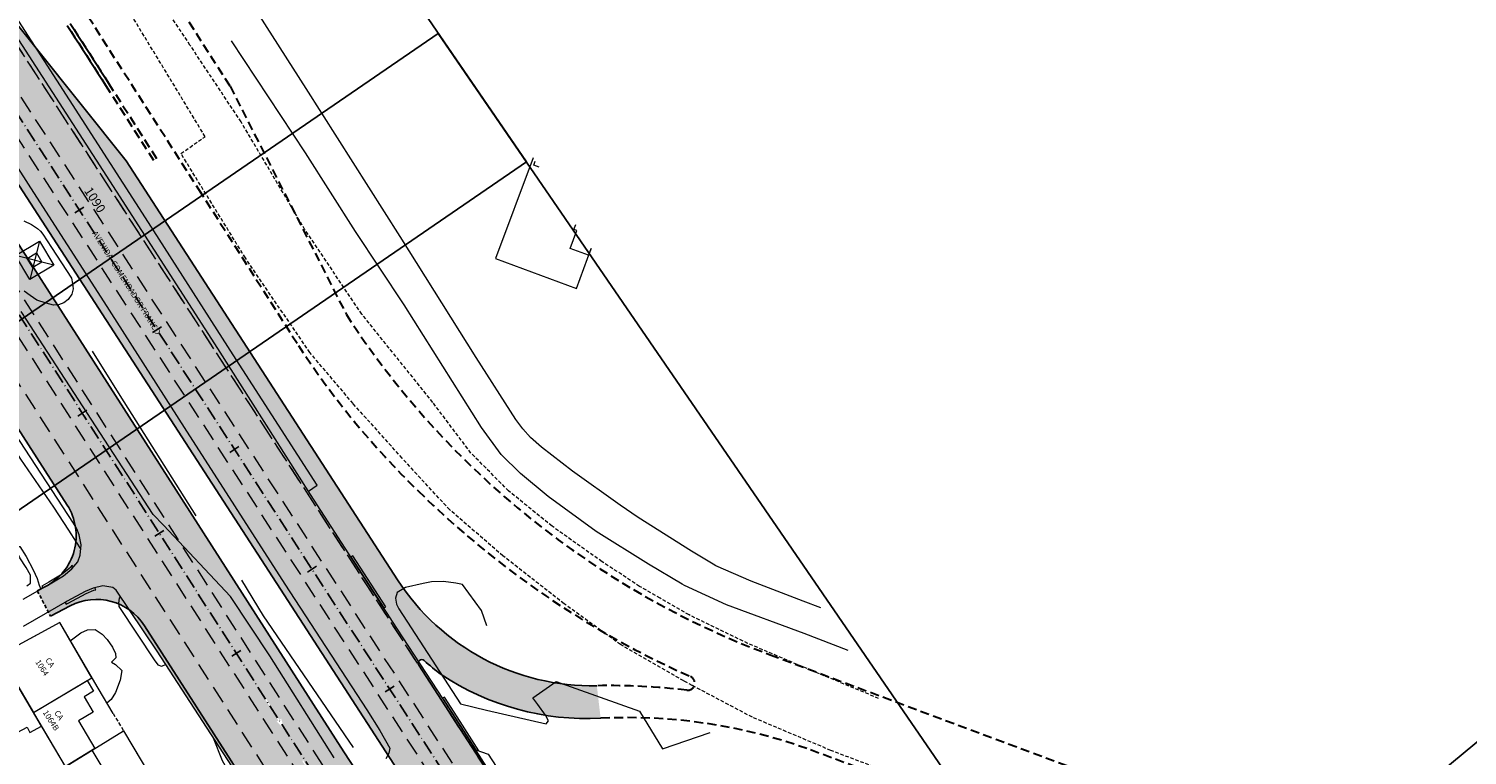
# Model space of a CAD drawing. Units: metres. Extents: x 674675 to 680851, y 7176859 to 7185862.
# Drawn here: x 676130 to 676331, y 7184562 to 7184663 of the extents above; entities that cross this region are included whole.
import ezdxf

# ---------------------------------------------------------------- set-up
doc = ezdxf.new("R2010")
doc.units = ezdxf.units.M
for name, pattern in [('DASHED', [0.75, 0.5, -0.25]), ('DASHED2', [0.375, 0.25, -0.125]), ('HIDDEN', [0.375, 0.25, -0.125]), ('LIN3', [3, 2, -0.5, 0, -0.5])]:
    doc.linetypes.add(name, pattern=pattern)
for name, color, linetype, lineweight in [('BASE_DA_TORRE', 2, 'Continuous', 0), ('CALCADA', 44, 'Continuous', 0), ("CURSO_D'AGUA", 150, 'Continuous', 0), ('EDIF_ALVENARIA', 251, 'Continuous', 0), ('EDIFICACAO', 251, 'Continuous', 0), ('EIXO DE PROJETO', 160, 'Continuous', 30), ('GRADE', 2, 'GRADE', 0), ('GUIA_REBAIXADA_EXISTENTE', 3, 'Continuous', 0), ('MURO_ALVENARIA', 3, 'Continuous', 0), ('Pavimentos', 3, 'Continuous', 0), ('PG-FAIXA DE TRAFEGO', 7, 'DASHED2', 0), ('PORTAO', 8, 'DASHED', 0), ('TOPONIMIA_VIAS', 2, 'Continuous', 0), ('TORRE', 7, 'Continuous', 0), ('trincheira chile', 7, 'Continuous', 30), ('VIA_ NAO_ PAVIMENTADA', 1, 'DASHED', 0), ('VIA_ PAVIMENTADA', 1, 'Continuous', 0)]:
    doc.layers.add(name, color=color, linetype=linetype, lineweight=lineweight)
for name, color, linetype in [('PG-EIXO', 1, 'LIN3'), ('PG-EST', 2, 'Continuous'), ('PG-LIM-PAV', 2, 'DASHED'), ('PG-MFIO', 5, 'Continuous')]:
    doc.layers.add(name, color=color, linetype=linetype)
doc.styles.add('ARIAL', font='ARIAL.TTF', dxfattribs={"height": 2})
doc.styles.get("Standard").update_dxf_attribs({"font": 'ARIAL.TTF'})
doc.linetypes.add('GRADE', pattern='A,2,-0.2,["/\\",Standard,S=0.5,R=0,X=-0.1,Y=-0.25],-0.85', length=3.05)
doc.dimstyles.get("Standard").update_dxf_attribs({"dimtxt": 0.18, "dimasz": 0.18, "dimexe": 0.18, "dimexo": 0.0625, "dimgap": 0.09, "dimtad": 0, "dimtih": 1, "dimtoh": 1, "dimdec": 4, "dimzin": 0, "dimdsep": 46, "dimtxsty": 'Standard', "dimcen": 0.09, "dimaunit": 1, "dimadec": 5, "dimazin": 0, "dimtfac": 1, "dimtdec": 4, "dimtofl": 0, "dimtmove": 0, "dimatfit": 3, "dimfxl": 0, "dimtolj": 1, "dimtzin": 0, "dimarcsym": 0})

# ---------------------------------------------------------------- blocks, each defined once
blk = doc.blocks.new('AeccTickLine')
blk.add_line((0, -0.5), (0, 0.5))

msp = doc.modelspace()

# ---------------------------------------------------------------- hatches: boundary and pattern name
at = {"layer": 'Pavimentos'}
h = msp.add_hatch(color=240, dxfattribs=at)
h.paths.add_polyline_path([(676109.1095294592, 7184677.478698333), (676107.1731115925, 7184676.210651382), (676107.4856582246, 7184675.733365521), (676118.1308691548, 7184659.477203516), (676129.8705187371, 7184641.1614015), (676140.1349824371, 7184625.174962167), (676144.51941944, 7184618.32432445), (676146.105326497, 7184620.325421504)])
h.paths.add_polyline_path([(676110.5735789079, 7184678.437418797), (676109.1095294588, 7184677.478698332), (676146.1053264968, 7184620.325421505), (676147.2527657322, 7184621.773259993)])
h.paths.add_polyline_path([(676118.9694805992, 7184675.128347233), (676114.9657272552, 7184681.313580194), (676112.0376283564, 7184679.396139262), (676148.4002049689, 7184623.221098481), (676150.6950834421, 7184626.116775458)])
h.paths.add_polyline_path([(676112.0376283572, 7184679.396139262), (676110.5735789078, 7184678.437418796), (676147.2527657321, 7184621.773259991), (676148.4002049698, 7184623.221098481)])
h.paths.add_polyline_path([(676141.9246159388, 7184640.69455257), (676123.5016137429, 7184669.189852878), (676121.843711274, 7184671.760649418), (676118.1872848163, 7184676.336729154), (676150.6950834444, 7184626.116775461), (676151.0276170968, 7184626.536366326)])
h = msp.add_hatch(color=143, dxfattribs=at)
h.paths.add_polyline_path([(676107.4856582246, 7184675.733365521), (676107.1731115932, 7184676.210651383), (676106.855574505, 7184676.002714892), (676107.2280346511, 7184673.944402023), (676143.8104480231, 7184617.429744527), (676179.9404020332, 7184561.614072785), (676180.0765028417, 7184561.875829641), (676180.2286210132, 7184562.605729815), (676178.8171424316, 7184565.048191865), (676177.0151704538, 7184567.957228938), (676165.519244875, 7184585.600106831), (676151.4162618178, 7184607.548079365), (676140.1349825087, 7184625.174962498), (676129.8705187371, 7184641.1614015), (676118.1308693158, 7184659.477203269)])
h.paths.add_polyline_path([(676106.9659165094, 7184676.425097875), (676106.7953835338, 7184676.335346052), (676106.8555745048, 7184676.002714891), (676107.1731115939, 7184676.210651382), (676107.0463597828, 7184676.40421241)])
h = msp.add_hatch(color=143, dxfattribs=at)
h.paths.add_polyline_path([(676143.2811415175, 7184644.931341814), (676130.7906524667, 7184660.563400734), (676146.4026163986, 7184636.289013916), (676158.288933844, 7184617.715604148), (676170.0274946587, 7184599.465797904), (676168.8264254036, 7184598.619535329), (676169.1251641788, 7184598.149398768), (676174.7796184004, 7184589.395804365), (676175.0376158133, 7184589.549295711), (676179.6449818382, 7184582.416686326), (676179.3776326579, 7184582.277672291), (676181.221874042, 7184579.42262375), (676184.2666601003, 7184574.741845193, -0.4835833156488399), (676185.0402550817, 7184574.868279863, 0.02565204275019319), (676187.4183656903, 7184572.915282296, 0.000256032565177581), (676187.4499283001, 7184572.894314053), (676181.4886340196, 7184582.109200248), (676181.1836582462, 7184582.75677383), (676181.0234005061, 7184583.630600412), (676181.271776253, 7184584.404833118), (676182.1520763834, 7184584.943356811, -0.01139531569975816), (676181.3190687103, 7184586.168121202)])
h.paths.add_polyline_path([(676175.0376158133, 7184589.549295713), (676174.7796183794, 7184589.39580435), (676179.377632658, 7184582.277672291), (676179.6449818371, 7184582.416686327)], flags=17)
h.paths.add_polyline_path([(676158.2889337968, 7184617.715604317), (676146.4026166856, 7184636.289013576), (676130.7906526725, 7184660.563400478), (676121.8437099496, 7184671.760651065), (676123.5016133665, 7184669.189853053), (676141.9246158926, 7184640.694552661), (676156.1255253694, 7184618.60742787), (676168.8264254037, 7184598.619535328), (676170.0274946587, 7184599.465797903)])
h = msp.add_hatch(color=240, dxfattribs=at)
h.paths.add_polyline_path([(676098.2028521803, 7184670.336552469), (676096.7387632059, 7184669.377806121), (676136.1823680234, 7184607.804635441), (676137.3316594585, 7184609.254811033)])
h.paths.add_polyline_path([(676096.7387632054, 7184669.377806121), (676093.8105578658, 7184667.460295487), (676133.8837754759, 7184604.904272046), (676136.182368023, 7184607.804635442)])
h.paths.add_polyline_path([(676093.8105578665, 7184667.460295485), (676090.8823525257, 7184665.542784853), (676131.5851829278, 7184602.003908649), (676133.8837754761, 7184604.904272044)])
h = msp.add_hatch(color=143, dxfattribs=at)
h.paths.add_polyline_path([(676109.3488282752, 7184662.670081198), (676111.236472791, 7184653.234820943), (676138.4809605707, 7184610.704998838), (676140.7795531172, 7184613.605362232), (676133.6570597828, 7184624.723881945), (676133.1069723326, 7184624.704598379), (676132.052746264, 7184624.957484459), (676130.7443093301, 7184625.394440037), (676129.8036305314, 7184626.047521239), (676128.9975803139, 7184626.670246769), (676127.0517549518, 7184629.06532482), (676124.8643904702, 7184632.734001108), (676124.5777124122, 7184633.637525172), (676124.4778013106, 7184634.214719426), (676124.6173348395, 7184635.191260943), (676125.0081757852, 7184636.124201735), (676125.5569043097, 7184636.490884361), (676126.0183839628, 7184636.648184813)])
h.paths.add_polyline_path([(676111.2364727908, 7184653.234820942), (676111.898122763, 7184649.927609432), (676112.0713937349, 7184649.253506781), (676115.8046924993, 7184643.350053536), (676128.5430930305, 7184623.82644192), (676137.7044645239, 7184609.725216356), (676138.4809605706, 7184610.704998838)])
h.paths.add_polyline_path([(676126.0183839629, 7184636.648184814), (676125.5569043078, 7184636.490884361), (676125.0081757854, 7184636.124201734), (676124.6173348398, 7184635.191260943), (676124.4778013107, 7184634.214719425), (676124.5777124126, 7184633.637525171), (676124.8643904708, 7184632.734001109), (676127.05175495, 7184629.065324818), (676128.9975803117, 7184626.670246767), (676129.8036305369, 7184626.047521257), (676130.7443093446, 7184625.394440033), (676132.0527462648, 7184624.957484465), (676133.1069723328, 7184624.70459838), (676133.6570597836, 7184624.723881945)], flags=17)
h = msp.add_hatch(color=240, dxfattribs=at)
h.paths.add_polyline_path([(676126.718953459, 7184626.622224038), (676115.789838562, 7184643.372819518), (676115.567138747, 7184643.230158586), (676126.3553494953, 7184626.389300269)])
h.paths.add_polyline_path([(676137.6207232304, 7184609.854111341), (676128.5430930004, 7184623.826441959), (676126.718953459, 7184626.622224038), (676126.3553494953, 7184626.389300269), (676137.1435602434, 7184609.548441952)])
h = msp.add_hatch(color=240, dxfattribs=at)
h.paths.add_polyline_path([(676169.1251641699, 7184598.149398638), (676156.1255253056, 7184618.60742795), (676151.0276170756, 7184626.536366301), (676150.6950834418, 7184626.116775461), (676184.109847256, 7184574.495688761), (676184.283798314, 7184574.226958965, -0.2774082945404773), (676184.2666601102, 7184574.741845206), (676181.221873959, 7184579.422623993)])
h.paths.add_polyline_path([(676167.9914463377, 7184581.806001832), (676170.1458974358, 7184583.186137697), (676146.1053264963, 7184620.325421503), (676144.5194194886, 7184618.324324509), (676151.4162617357, 7184607.548079315), (676165.5192448575, 7184585.600106833)])
h.paths.add_polyline_path([(676170.1458974356, 7184583.186137697), (676171.6194891172, 7184584.13011676), (676147.2527657328, 7184621.773259993), (676146.1053264968, 7184620.325421504)])
h.paths.add_polyline_path([(676171.6194891173, 7184584.13011676), (676173.0930808, 7184585.074095824), (676148.4002049689, 7184623.221098481), (676147.2527657329, 7184621.773259993)])
h.paths.add_polyline_path([(676173.0930808005, 7184585.074095824), (676176.0402641642, 7184586.962053951), (676150.6950834424, 7184626.11677546), (676148.4002049693, 7184623.221098482)])
h = msp.add_hatch(color=143, dxfattribs=at)
h.paths.add_polyline_path([(676145.8382494521, 7184579.754256219, 0.09597010234929969), (676143.7394452025, 7184581.957655624), (676147.6356522323, 7184576.160471144), (676158.0635593768, 7184560.057577652), (676161.247135216, 7184555.021753589, 0.0675825190090571), (676160.4110052106, 7184557.005555087)])
h.paths.add_polyline_path([(676136.8209481, 7184589.663412024), (676136.8986992681, 7184590.522562366), (676136.2807519252, 7184591.445496951), (676136.2274048742, 7184591.528742128, -0.1653303456146357), (676134.078827936, 7184586.848558879), (676134.3021079691, 7184586.982891623), (676135.4565611134, 7184587.92989252), (676135.6787098218, 7184588.185254624), (676135.9132408797, 7184587.997768818), (676136.5132158408, 7184588.687445883)], flags=17)
h.paths.add_polyline_path([(676136.6952073708, 7184592.486129374), (676136.3851214554, 7184593.338165665), (676136.1540075204, 7184593.703459541, -0.068315966874723), (676136.2274048795, 7184591.52874218), (676136.2807519459, 7184591.445496976), (676136.8986992682, 7184590.522562367), (676136.9500950745, 7184591.090485981)], flags=17)
h.paths.add_polyline_path([(676135.6663380335, 7184587.713951591), (676135.91324088, 7184587.997768817), (676135.678709822, 7184588.185254624), (676135.4565611156, 7184587.929892519), (676134.302107968, 7184586.982891625), (676134.0788279425, 7184586.848558884, -0.06868378283019298), (676132.3717615943, 7184585.480586303), (676132.6143747707, 7184585.617385335), (676134.475484039, 7184586.73709098)], flags=17)
edge = h.paths.add_edge_path()
edge.add_line((676140.7795531177, 7184613.605362232), (676138.4809605706, 7184610.704998837))
edge.add_line((676138.4809605706, 7184610.704998837), (676150.9609807042, 7184591.223148396))
edge.add_line((676150.9609807042, 7184591.223148396), (676157.8819369989, 7184583.845755938))
edge.add_line((676157.8819369989, 7184583.845755938), (676163.389227613, 7184575.528217535))
edge.add_line((676163.389227613, 7184575.528217535), (676172.4175409378, 7184561.21787784))
edge.add_line((676172.4175409378, 7184561.21787784), (676172.4299156535, 7184561.208737633))
edge.add_line((676172.4299156535, 7184561.208737633), (676172.941128291, 7184560.504242478))
edge.add_line((676172.941128291, 7184560.504242478), (676173.5971659385, 7184559.942761902))
edge.add_line((676173.5971659385, 7184559.942761902), (676174.1662249661, 7184559.599362415))
edge.add_line((676174.1662249661, 7184559.599362415), (676174.7512575688, 7184559.384532975))
edge.add_line((676174.7512575688, 7184559.384532975), (676175.2482167552, 7184559.805193952))
edge.add_arc((677004.0376430964, 7185093.943834005), 986.0000000059641, 212.6435134832548, 212.8009916714183, ccw=False)
edge.add_line((676173.7832621394, 7184562.085147027), (676140.7795531177, 7184613.605362232))
h.paths.add_polyline_path([(676138.4809605723, 7184610.704998839), (676137.7044645579, 7184609.725216397), (676147.0620946945, 7184595.321908527), (676148.5059464703, 7184593.840091843), (676150.960980673, 7184591.223148452)])
h = msp.add_hatch(color=240, dxfattribs=at)
edge = h.paths.add_edge_path()
edge.add_line((676140.0206495331, 7184587.639739462), (676143.5110498376, 7184589.875680969))
edge.add_line((676143.5110498376, 7184589.875680969), (676133.8837754762, 7184604.904272047))
edge.add_line((676133.8837754762, 7184604.904272047), (676131.585182928, 7184602.00390865))
edge.add_line((676131.585182928, 7184602.00390865), (676135.0058864636, 7184596.664042692))
edge.add_arc((676128.2695426013, 7184592.348759228), 7.999999999901458, 9.74930441187388, 32.643513475225575, ccw=False)
edge.add_line((676136.1540075208, 7184593.703459539), (676136.385121454, 7184593.338165666))
edge.add_line((676136.385121454, 7184593.338165666), (676136.3826985463, 7184593.344823195))
edge.add_line((676136.3826985463, 7184593.344823195), (676140.0206495331, 7184587.639739462))
h.paths.add_polyline_path([(676143.511049837, 7184589.875680969), (676146.4582000407, 7184591.763617852), (676136.1823680231, 7184607.804635441), (676133.883775476, 7184604.904272045)])
h.paths.add_polyline_path([(676146.4582000409, 7184591.763617852), (676147.9317709915, 7184592.707583634), (676137.3316594575, 7184609.254811033), (676136.1823680232, 7184607.804635441)])
h.paths.add_polyline_path([(676147.9317709917, 7184592.707583634), (676148.9540400305, 7184593.362446565), (676148.5059465098, 7184593.840091799), (676147.0620946926, 7184595.321908523), (676137.7044645224, 7184609.725216353), (676137.3316594578, 7184609.254811033)])
for points in [[(676137.5347120172, 7184584.525997128), (676138.6461033169, 7184585.01947693), (676140.0266723532, 7184585.333231254), (676141.4052024414, 7184585.087157033), (676141.8743752564, 7184584.732701819), (676136.3826985471, 7184593.344823193), (676136.6952073716, 7184592.486129374), (676136.9500950752, 7184591.09048598), (676136.8209481006, 7184589.663412025), (676136.5132158411, 7184588.687445881), (676135.6663380375, 7184587.713951594), (676134.4754840344, 7184586.73709098), (676132.6143747532, 7184585.617385321), (676130.8418178948, 7184584.617917537), (676132.3748540732, 7184581.669026992), (676135.0091587107, 7184583.178411283)], [(676138.7411123128, 7184584.733419262), (676139.0445966779, 7184584.802390482), (676138.892671191, 7184585.075513055), (676138.6461033165, 7184585.019476932), (676137.5347120396, 7184584.52599714), (676135.0091587044, 7184583.178411281), (676134.7331195674, 7184583.020248428), (676134.8766850661, 7184582.756752142), (676135.1543777296, 7184582.915862449), (676137.6663697449, 7184584.256212234)]]:
    msp.add_hatch(color=143, dxfattribs=at).paths.add_polyline_path(points)
h = msp.add_hatch(color=143, dxfattribs=at)
h.paths.add_polyline_path([(676154.2992584963, 7184573.034821311), (676143.5110498364, 7184589.875680969), (676140.014611979, 7184587.63587182), (676141.8743752572, 7184584.732701818), (676143.7394452023, 7184581.957655624, -0.09597010236948095), (676145.8382494521, 7184579.754256219), (676151.3521082925, 7184571.146884426)])
h.paths.add_polyline_path([(676157.2464086992, 7184574.922758195), (676146.4582000402, 7184591.763617852), (676143.5110498364, 7184589.875680969), (676154.2992584963, 7184573.034821311)])
h.paths.add_polyline_path([(676158.0884495531, 7184575.462167413), (676158.7199817394, 7184575.866725316), (676147.9317709912, 7184592.707583634), (676147.9317709912, 7184592.707583633), (676147.3002388038, 7184592.30302573), (676146.4582000402, 7184591.763617852), (676157.2464086992, 7184574.922758195), (676158.0884495531, 7184575.462167413)])
h.paths.add_polyline_path([(676159.3515139259, 7184576.27128322), (676160.1935589021, 7184576.810695079), (676150.9609807018, 7184591.223148403), (676148.9540400218, 7184593.362446561), (676148.5633031778, 7184593.112141537), (676148.563303178, 7184593.112141537), (676147.9317709912, 7184592.707583633), (676158.7199817394, 7184575.866725316), (676158.7199817394, 7184575.866725316)])
h.paths.add_polyline_path([(676161.8411997322, 7184577.866169581), (676157.8819369953, 7184583.845755938), (676150.9609807018, 7184591.223148403), (676160.1935589021, 7184576.810695079)])
h = msp.add_hatch(color=240, dxfattribs=at)
h.dxf.hatch_style = 2
h.paths.add_polyline_path([(676195.4661237154, 7184556.951846915), (676184.2837983143, 7184574.226958966), (676184.0666523194, 7184574.562418832), (676181.0728829788, 7184572.746429455), (676192.5279626881, 7184555.049950554)])
h.paths.add_polyline_path([(676191.6884881082, 7184554.506551593), (676192.5279626884, 7184555.049950553), (676181.0728829788, 7184572.746429455), (676179.5759983077, 7184571.838434765), (676191.0588821736, 7184554.099002372), (676191.0588821735, 7184554.099002372)])
h.paths.add_polyline_path([(676190.4292762384, 7184553.691453152), (676191.0588821735, 7184554.099002372), (676179.5759983077, 7184571.838434765), (676178.0791136372, 7184570.930440076), (676189.5898016599, 7184553.148054192), (676190.4292762388, 7184553.691453151)])
h.paths.add_polyline_path([(676189.5898016599, 7184553.148054192), (676178.0791136372, 7184570.930440076), (676175.92805613, 7184569.625630941), (676177.0151704423, 7184567.957228953), (676178.8171424362, 7184565.048191876), (676180.2286210132, 7184562.605729816), (676180.076502842, 7184561.875829643), (676179.9404020335, 7184561.614072786), (676182.9623173567, 7184556.945640779), (676183.0709528709, 7184557.087301227), (676183.4005095374, 7184557.478461946), (676187.110294969, 7184551.543048642)])
h.paths.add_polyline_path([(676178.0791136372, 7184570.930440076), (676170.1430468566, 7184583.190541438), (676167.9930207762, 7184581.803585554), (676175.92805613, 7184569.625630941)])
h.paths.add_polyline_path([(676179.5759983077, 7184571.838434765), (676171.6136169349, 7184584.139188452), (676170.1430468566, 7184583.190541438), (676178.0791136372, 7184570.930440076)])
h.paths.add_polyline_path([(676181.0728829788, 7184572.746429455), (676173.0841870139, 7184585.087835466), (676171.6136169349, 7184584.139188452), (676179.5759983077, 7184571.838434765)])
h.paths.add_polyline_path([(676184.0666523202, 7184574.562418833), (676176.025327171, 7184586.985129495), (676173.0841870139, 7184585.087835466), (676181.0728829788, 7184572.746429455)])
h.paths.add_polyline_path([(676187.110294969, 7184551.543048642), (676183.4005095374, 7184557.478461946), (676183.0709528709, 7184557.087301227), (676182.9623173567, 7184556.945640779), (676186.6516406315, 7184551.246157829)])
h.paths.add_polyline_path([(676192.3847008385, 7184557.856847129), (676195.0301481079, 7184553.770005048), (676193.4309490332, 7184552.734830029), (676190.7855017638, 7184556.82167211)], flags=9)
h = msp.add_hatch(color=143, dxfattribs=at)
h.paths.add_polyline_path([(676135.4118167913, 7184582.537088326, -0.2250905113696679), (676142.2627764972, 7184582.788047194), (676142.2509085783, 7184582.919065936), (676142.3297255604, 7184583.597697675), (676142.4879490625, 7184583.819762516), (676141.8743752559, 7184584.732701818), (676141.4052024414, 7184585.087157033), (676140.0266723557, 7184585.333231254), (676138.892671191, 7184585.075513054), (676139.0445966785, 7184584.802390481), (676138.7411123137, 7184584.733419262), (676137.666369748, 7184584.256212234), (676135.1543777288, 7184582.915862447), (676134.8766850663, 7184582.756752141), (676134.7331195675, 7184583.020248428), (676132.3748540733, 7184581.669026993), (676132.6657404538, 7184581.109488926)])
h.paths.add_polyline_path([(676142.4879490623, 7184583.819762516), (676142.32972556, 7184583.597697673), (676142.2509085787, 7184582.919065938), (676142.2627764974, 7184582.788047194, -0.05309101001765751), (676143.7394452022, 7184581.957655624)])
h = msp.add_hatch(color=143, dxfattribs=at)
h.paths.add_polyline_path([(676193.351365696, 7184575.12896405), (676189.3308103565, 7184571.725685101, 0.09183165293123123), (676202.0237654459, 7184567.194683556), (676202.02029873, 7184567.200831705), (676200.9642397426, 7184568.699995503), (676200.2514293444, 7184569.649719125), (676203.2726671722, 7184571.768514238, -0.08110669397031849)])
h.paths.add_polyline_path([(676193.3513656957, 7184575.12896405, -0.1160910878329735), (676182.1520763834, 7184584.943356811), (676181.271776253, 7184584.40483312), (676181.0234005062, 7184583.630600412), (676181.1836582458, 7184582.756773832), (676181.4886340194, 7184582.109200246), (676187.4499283, 7184572.894314053, 0.01496527447626843), (676189.3308103567, 7184571.725685101)])
h.paths.add_polyline_path([(676209.4081906345, 7184569.842788237), (676204.4891794152, 7184571.589872036, -0.009458991587824235), (676203.2726671713, 7184571.768514237), (676200.2514293446, 7184569.649719124), (676200.9642397453, 7184568.699995509), (676202.0247403013, 7184567.194526528, 0.05254156151961543), (676209.7678817363, 7184566.770495107)])
h.paths.add_polyline_path([(676209.2335211211, 7184571.334723796, -0.03659662276150762), (676204.4891794183, 7184571.589872035), (676209.4081906345, 7184569.842788236)], flags=17)
h = msp.add_hatch(color=143, dxfattribs=at)
h.dxf.hatch_style = 2
h.paths.add_polyline_path([(676167.1325335366, 7184553.016770899, -0.0006421312783574629), (676165.7459111732, 7184555.168164365), (676165.4675904424, 7184555.436615978), (676165.5431262839, 7184555.483812014, -0.0002794261999734261), (676164.9418108243, 7184556.42133748), (676161.9246248873, 7184561.131295039), (676158.9312370599, 7184559.315537083), (676160.4110052062, 7184557.005555096, -0.0675825190633175), (676161.247135214, 7184555.021753597), (676164.1186609508, 7184550.479534676)])
h.paths.add_polyline_path([(676161.9246248873, 7184561.131295039), (676154.2992584971, 7184573.034821312), (676151.3521082936, 7184571.146884427), (676158.9312370599, 7184559.315537083)])
h.paths.add_polyline_path([(676164.9180127142, 7184562.947052995), (676157.2464086998, 7184574.922758196), (676154.2992584971, 7184573.034821312), (676161.9246248873, 7184561.131295039)])
h.paths.add_polyline_path([(676161.3811990648, 7184563.001348068), (676160.2683429702, 7184564.074742828), (676160.522763447, 7184564.233708926), (676158.6681589502, 7184567.201947826), (676158.7953691889, 7184567.281430876), (676160.6499736861, 7184564.313191977), (676160.9043941629, 7184564.472158077)], flags=16)
h.paths.add_polyline_path([(676169.8315094309, 7184555.288910549, -0.0009041076026420161), (676167.8889612643, 7184558.309273994), (676164.9180127142, 7184562.947052995), (676161.9246248873, 7184561.131295039), (676164.9418108243, 7184556.42133748, 0.0002794261999735371), (676165.5431262839, 7184555.483812014), (676165.7220109197, 7184555.595582076), (676163.8674064229, 7184558.563820977), (676163.9946166617, 7184558.643304027), (676165.8492211584, 7184555.675065127), (676166.1036416357, 7184555.834031226), (676166.5804465379, 7184554.363221217), (676165.7459111732, 7184555.168164365, 0.0006421312783570041), (676167.1325335366, 7184553.016770899)])
h.paths.add_polyline_path([(676171.1810548779, 7184556.425028781, -0.0004241614579181105), (676170.2702750631, 7184557.838864329), (676170.6750519447, 7184556.590240655), (676169.56219585, 7184557.663635416), (676169.8166163273, 7184557.822601515), (676167.96201183, 7184560.790840414), (676168.0892220688, 7184560.870323464), (676169.3178858338, 7184558.903883942), (676169.5082234278, 7184559.025886825, -6.810292618222775e-05), (676169.3625364845, 7184559.253242251), (676166.4147060483, 7184563.854931621), (676164.9180127142, 7184562.947052995), (676167.8889612643, 7184558.309273994, 0.0009041076026522652), (676169.8315094305, 7184555.288910549)])
h.paths.add_polyline_path([(676166.4147060483, 7184563.854931621), (676165.4152735571, 7184565.415088479), (676165.4758044719, 7184565.228367506), (676164.3629483773, 7184566.301762266), (676164.6173688546, 7184566.460728364), (676162.7627643573, 7184569.428967264), (676162.8207742716, 7184569.465212813), (676158.7199817402, 7184575.866725318), (676157.2464086998, 7184574.922758196), (676164.9180127142, 7184562.947052995)])
h.paths.add_polyline_path([(676167.9114005415, 7184564.762810951), (676160.1935589028, 7184576.81069508), (676158.7199817402, 7184575.866725318), (676162.8207742716, 7184569.465212813), (676162.8899745961, 7184569.508450314), (676164.7445790933, 7184566.540211416), (676164.9989995697, 7184566.699177515), (676165.4152735571, 7184565.415088479), (676166.4147060483, 7184563.854931621)])
h.paths.add_polyline_path([(676172.5306389335, 7184557.561179515, -0.0007917390009879819), (676170.8361117007, 7184560.197210514), (676167.9114005415, 7184564.762810951), (676166.4147060483, 7184563.854931621), (676169.3625364845, 7184559.253242251, 0.000366707927568962), (676170.1477352243, 7184558.02949005), (676170.1982470424, 7184558.061050665), (676170.2702750631, 7184557.838864329, 0.0004241614579186769), (676171.1810548779, 7184556.425028781)])
h.paths.add_polyline_path([(676174.7131454351, 7184559.398528107), (676174.1662249679, 7184559.599362414), (676173.5971659386, 7184559.942761901), (676172.9411282929, 7184560.504242478), (676172.4299156542, 7184561.208737636), (676172.4175409399, 7184561.21787784), (676169.5528786437, 7184565.758514513), (676167.9114005415, 7184564.762810951), (676170.8361117007, 7184560.197210514, 0.0007917390009868016), (676172.5306389335, 7184557.561179515)])
h.paths.add_polyline_path([(676169.5528786437, 7184565.758514513), (676163.3892276272, 7184575.528217521), (676161.8411997324, 7184577.866169583), (676160.1935589028, 7184576.81069508), (676167.9114005415, 7184564.762810951)])
h.paths.add_polyline_path([(676171.4382685991, 7184561.861301639), (676172.890542077, 7184559.595599116), (676171.2867301783, 7184558.567585305), (676169.8344567004, 7184560.833287829)], flags=24)

# ---------------------------------------------------------------- linework, layer by layer
for points in [[(676098.77619933, 7184575.778292531), (675921.4376647468, 7184834.299653642), (676022.042468752, 7184903.311778745), (676199.3810033369, 7184644.790417629)], [(676263.7563751913, 7184335.272754801), (676086.417840608, 7184593.794115911), (676187.0226446133, 7184662.806241014), (676364.3611791981, 7184404.284879899)], [(676506.6138909752, 7184549.209884985), (676385.9060254825, 7184449.209016453), (676308.0744085045, 7184543.157084014), (676428.7822740013, 7184643.157952548)]]:
    msp.add_lwpolyline(points, close=True)
at = {"layer": 'BASE_DA_TORRE'}
msp.add_lwpolyline([(676128.9578346208, 7184636.516684102), (676130.0178676212, 7184635.982860482), (676130.8428423723, 7184635.426834167), (676131.268545803, 7184635.066048189), (676131.6141958636, 7184634.649168603), (676132.7961753049, 7184632.799511284), (676135.6268182753, 7184628.459368896), (676135.7388514348, 7184627.754102989), (676135.835599789, 7184627.002501168), (676135.6473187583, 7184626.223369919), (676135.1466014805, 7184625.498444979), (676134.5476529412, 7184625.007508527), (676133.8116597005, 7184624.729301515), (676133.1069723289, 7184624.70459838), (676132.0527462794, 7184624.95748446), (676130.7443093385, 7184625.394440035), (676129.8036305247, 7184626.047521261), (676128.9975803129, 7184626.670246768)], dxfattribs=at)
at = {"layer": 'CALCADA'}
for points in [[(676168.8264254037, 7184598.619535329), (676170.0274946583, 7184599.465797904), (676158.2889338564, 7184617.715604287), (676146.4026164736, 7184636.289013712), (676124.2374572506, 7184670.752688707), (676114.9518549992, 7184685.124669127), (676107.4856582243, 7184696.77526805), (676103.4398137279, 7184703.088591011), (676095.2672772076, 7184716.209214786), (676092.1984043431, 7184721.529621804), (676088.3281541113, 7184727.831558253), (676088.3564055377, 7184728.104090729), (676088.4423099123, 7184728.181671869), (676106.615668294, 7184723.859003309), (676106.8076442264, 7184724.586081683), (676087.5137577011, 7184729.257180284), (676087.3203174007, 7184729.383200275), (676085.6716716693, 7184731.549446166), (676055.3799775959, 7184778.519295067), (676054.990999268, 7184779.122439058), (676058.5392284201, 7184783.269296566)], [(676240.6099496568, 7184582.259154439), (676238.1534315117, 7184583.202869153), (676230.8767686153, 7184585.989277833), (676225.8911782783, 7184588.130597889), (676225.5219526704, 7184588.359155396), (676222.5204710838, 7184590.217128224), (676215.028805726, 7184594.911160711), (676212.4837977098, 7184596.669117063), (676205.8020450133, 7184601.407256855), (676201.4899419292, 7184604.787874433), (676199.9594313786, 7184606.122764931), (676198.8606324693, 7184607.341467895), (676197.8665081692, 7184608.68582966), (676192.3346829008, 7184617.334369886), (676181.690690778, 7184634.332391259), (676168.5074861782, 7184655.080903356), (676155.4283517426, 7184675.605795673), (676157.6103053406, 7184677.692546817), (676172.9373841124, 7184671.615222135), (676184.4529418997, 7184667.228398809), (676186.9218402444, 7184666.321692815)], [(676125.477991397, 7184607.404904716), (676126.4711829089, 7184606.25935059), (676128.4785880848, 7184603.10393368), (676133.1149348993, 7184596.390987198), (676135.1905312544, 7184593.146727124), (676136.2807519477, 7184591.445496979), (676136.8986992674, 7184590.522562368)], [(676129.36947807, 7184585.337795498), (676129.8504186354, 7184585.716666024), (676129.8612682427, 7184586.83479467), (676129.2531745927, 7184587.898907794), (676128.3978936686, 7184589.264748448), (676127.9831326662, 7184590.078443022), (676127.9740331018, 7184590.850018651), (676128.3918363345, 7184590.875801235), (676129.2837427455, 7184589.440629597), (676130.2578301161, 7184587.564251356), (676130.8144669755, 7184586.369032097), (676131.070292561, 7184585.449809216), (676131.3189995791, 7184584.886979552)], [(676193.8337554047, 7184579.72835499), (676193.0790939191, 7184581.866645026), (676190.4168198853, 7184585.548538161), (676189.4648031937, 7184585.736400675), (676187.7640890927, 7184585.957660759), (676186.086894388, 7184585.916185345), (676184.9056406127, 7184585.67593627), (676182.3996119815, 7184585.094786738), (676181.2717762531, 7184584.404833119), (676181.0234005062, 7184583.630600412), (676181.183658246, 7184582.756773832), (676181.4886340201, 7184582.109200246), (676190.107725614, 7184568.785927749), (676193.7550576325, 7184567.932273543), (676202.1251390018, 7184565.97326484), (676202.4620164463, 7184566.417454085), (676202.0202987302, 7184567.200831708), (676200.9642397363, 7184568.699995497), (676200.2514293444, 7184569.649719125), (676203.5125472348, 7184571.936742207), (676215.2094217518, 7184567.782366648), (676218.4346022434, 7184562.499045001), (676225.0956327692, 7184564.771653028)], [(676148.8193981933, 7184574.332517115), (676148.2347117886, 7184574.035822731), (676147.7868938266, 7184574.232796327), (676147.3536025399, 7184574.825876745), (676142.2933905455, 7184582.450076042), (676142.2509085785, 7184582.919065937), (676142.3297255603, 7184583.597697674), (676142.487949063, 7184583.819762516)], [(676135.4541904363, 7184577.64679108), (676136.9237918638, 7184578.747326599), (676137.8385284119, 7184579.168309438), (676138.9205036983, 7184579.231429818), (676139.9207896043, 7184578.560469861), (676140.6290433467, 7184577.821535783), (676141.3564157812, 7184576.757558974), (676141.8056606496, 7184575.860968728), (676141.8351528089, 7184575.24038279), (676141.2220717851, 7184574.626930043), (676141.8066848826, 7184574.294206138), (676142.6509836538, 7184573.45462093), (676142.4143133038, 7184572.125125515), (676141.7709347738, 7184570.397966837), (676141.1704775381, 7184569.383673341), (676140.5871477181, 7184568.900763861)], [(676164.1578550375, 7184550.417536927), (676163.3956478022, 7184550.263693739), (676162.9238444873, 7184550.443868359), (676162.5160387673, 7184550.983549391), (676158.8141181142, 7184557.195980461), (676156.7999349346, 7184560.820212861), (676155.5103124576, 7184564.000330761)], [(676192.2558238109, 7184562.361411544), (676194.0286938378, 7184561.75705731), (676209.9879665001, 7184537.089083306), (676219.7017871008, 7184522.169004126), (676218.2799356326, 7184521.951766321)]]:
    msp.add_lwpolyline(points, dxfattribs=at)
at = {"layer": "CURSO_D'AGUA", "flags": 128}
for points in [[(676153.0965057921, 7184595.152218172), (676142.4511837398, 7184612.031229948), (676138.5792734043, 7184618.224575575)], [(676175.1220295269, 7184562.681258383), (676162.5310904027, 7184581.135932422), (676159.4700843471, 7184586.145899381)]]:
    msp.add_lwpolyline(points, dxfattribs=at)
at = {"layer": 'EDIFICACAO'}
for points in [[(676201.1448151099, 7184644.051968968), (676200.3963466776, 7184644.326464064), (676200.6054163609, 7184644.896536388)], [(676208.4279371925, 7184632.648368874), (676208.0784243925, 7184631.695348943), (676205.48889067, 7184632.645040709), (676206.414649622, 7184635.169316614), (676206.0340726647, 7184635.308890314), (676206.2874675062, 7184635.999824477)]]:
    msp.add_lwpolyline(points, dxfattribs=at)
for points in [[(676125.5101091079, 7184575.609026018), (676130.301979397, 7184567.568134196), (676138.490268394, 7184572.447844015), (676133.9680526756, 7184580.191376474)], [(676117.5179259696, 7184571.279015566), (676122.5244509457, 7184561.884048556), (676129.3984556121, 7184565.547166904), (676129.8004758013, 7184564.792758146), (676131.4364053794, 7184565.664535799), (676125.5101091079, 7184575.609026018)], [(676130.301979397, 7184567.568134196), (676137.8338776537, 7184572.056676051), (676138.7228145489, 7184570.56501518), (676137.3825254256, 7184569.766286409), (676138.6488573219, 7184567.641346213), (676136.591667863, 7184566.415389532), (676138.8903565108, 7184562.558125953), (676134.796856466, 7184560.025605272)], [(676143.7186674104, 7184552.517454932), (676140.6196528431, 7184558.790969789), (676138.4990338908, 7184562.316026865), (676142.8915601252, 7184565.033545716), (676148.893002335, 7184554.962047169)]]:
    msp.add_lwpolyline(points, close=True, dxfattribs=at)
at = {"layer": 'GRADE', "ltscale": 0.05, "flags": 128}
msp.add_lwpolyline([(676141.4499657569, 7184567.452800135), (676139.33274125, 7184571.005883344), (676133.9680526756, 7184580.191376474)], dxfattribs=at)
at = {"layer": 'GUIA_REBAIXADA_EXISTENTE'}
for points in [[(676134.475484036, 7184586.737090982), (676135.6663380333, 7184587.713951585), (676135.9132408819, 7184587.997768817), (676135.6787098215, 7184588.185254624), (676135.4565611149, 7184587.92989252), (676134.3021079691, 7184586.982891623), (676132.463342252, 7184585.876628595), (676131.4451404297, 7184585.302508838), (676131.6106194388, 7184585.051411318), (676132.6143747681, 7184585.617385326)], [(676175.0376158137, 7184589.549295712), (676174.7796183797, 7184589.395804351), (676179.3776326587, 7184582.277672291), (676179.6449818378, 7184582.416686327)], [(676137.6663697456, 7184584.256212232), (676138.741112313, 7184584.733419261), (676139.0445966773, 7184584.802390481), (676138.8926711918, 7184585.075513052), (676138.6461033172, 7184585.01947693), (676137.5347120108, 7184584.525997123), (676135.009158686, 7184583.17841127), (676134.7331195668, 7184583.020248428), (676134.8766850659, 7184582.756752141), (676135.1543777303, 7184582.915862448)]]:
    msp.add_lwpolyline(points, close=True, dxfattribs=at)
msp.add_lwpolyline([(676190.4160889741, 7184565.785360986), (676187.9768904693, 7184569.58825344), (676187.868097218, 7184569.755502341), (676187.6172674459, 7184569.590924666), (676187.7248893821, 7184569.425476447), (676190.1637787411, 7184565.623085178), (676192.2558238109, 7184562.361411544), (676192.711966266, 7184562.205916996), (676190.4161384973, 7184565.785283776)], dxfattribs=at)
at = {"layer": 'MURO_ALVENARIA'}
for points in [[(676244.4454756016, 7184576.253652467), (676238.296232092, 7184578.663273654), (676227.4132030484, 7184582.667268343), (676221.5247282417, 7184585.383840497), (676221.1959192653, 7184585.577426692), (676216.4528563024, 7184588.369903716), (676209.1404567601, 7184592.958070703), (676202.4288725876, 7184597.860520023), (676198.5369926017, 7184601.11534893), (676195.8256644908, 7184603.771824555), (676193.0492187501, 7184607.523482851), (676182.2559726897, 7184624.733819019), (676175.415033577, 7184635.035855207), (676168.3933439325, 7184646.06314424), (676158.030192784, 7184661.756778962)], [(676200.3213449399, 7184645.341323232), (676195.042424645, 7184631.23090893), (676206.3626371251, 7184627.016895211), (676208.4279371927, 7184632.648368874)], [(676133.9680526756, 7184580.191376474), (676117.5179259696, 7184571.279015566), (676126.3121020618, 7184554.776352607), (676142.8915601242, 7184565.033545715), (676154.3915603228, 7184545.734478717), (676153.1422922376, 7184545.05027195)]]:
    msp.add_lwpolyline(points, dxfattribs=at)
at = {"layer": 'MURO_ALVENARIA', "flags": 128}
msp.add_lwpolyline([(676134.7968564661, 7184560.025605272), (676125.5101091083, 7184575.609026017)], dxfattribs=at)
at = {"layer": 'PG-EIXO'}
msp.add_line((676073.795157624, 7184735.254880811), (676505.4311164478, 7184068.438338971), dxfattribs=at)
at = {"layer": 'PG-EIXO', "color": 253, "flags": 128}
msp.add_lwpolyline([(674899.8232033469, 7185705.689174342), (674944.8953099754, 7185595.813511113, 0.1162558521322622), (674994.2532367368, 7185526.785443611), (675133.5265363222, 7185404.984242198, -0.0622202272340023), (675183.0116940563, 7185349.458946909), (675266.9239983007, 7185227.763324109, 0.2386821551186224), (675433.5225821973, 7185137.066235865), (675449.940277114, 7185136.574537554, -0.07714425664712235), (675529.8583656402, 7185121.707675203), (675687.328145228, 7185066.375286488, -0.07989899036062474), (675729.1920463383, 7185043.647871999), (675763.9083066528, 7185016.880546175, 0.111035859238591), (675833.5150572358, 7184984.479332038), (675868.1444058095, 7184976.935484707, -0.1984599737946545), (675927.7680684911, 7184935.588878791), (676008.5503751048, 7184810.287903018), (676169.3625364839, 7184559.25324225, 0.01323957844546928), (676198.8340101487, 7184515.82302309, -0.0120534005851401), (676226.2349109332, 7184475.649492675), (676331.9764344153, 7184312.293786143, -0.01491256192834589), (676363.1462449951, 7184260.839678357, 0.01360756532246052), (676390.9755170575, 7184214.628342015), (676490.6465231399, 7184058.874771954, -0.01700286899856375), (676525.5087830434, 7184000.085503191, 0.01791296209674797), (676554.6342748351, 7183951.173402225), (676825.663528713, 7183531.018053418, 0.01414496519025678), (676857.5064425529, 7183484.591955507, -0.01414496518679764), (676889.6565227694, 7183437.718017419), (676933.7244764684, 7183369.402932636, -0.01414496526222312), (676963.172587225, 7183320.786037044, 0.01414496524517574), (676992.339346539, 7183272.633634122), (677107.6040239398, 7183093.947864777), (677732.7527483754, 7182121.818229373)], format="xyb", dxfattribs=at)
at = {"layer": 'PG-FAIXA DE TRAFEGO', "ltscale": 10}
for p, q in [((676170.836111699, 7184560.197210514), (676010.0377062614, 7184811.210466245)), ((676167.888961264, 7184558.309273992), (676007.0905558217, 7184809.32252973)), ((676164.9418108246, 7184556.421337478), (676004.1434053819, 7184807.434593216)), ((676509.8367708245, 7184071.293635461), (676078.2023991643, 7184738.107725359)), ((676506.8986097946, 7184069.391739102), (676075.2642381344, 7184736.205828999)), ((676503.9604487646, 7184067.489842743), (676072.3260771044, 7184734.30393264)), ((676184.109847256, 7184574.495688761), (676118.9694805992, 7184675.128347233))]:
    msp.add_line(p, q, dxfattribs=at)
at = {"layer": 'PG-LIM-PAV', "flags": 128}
msp.add_lwpolyline([(676130.8206960545, 7184584.65854671), (676132.6657404534, 7184581.109488927)], dxfattribs=at)
at = {"layer": 'PG-MFIO', "flags": 128}
for points in [[(676012.9628472022, 7184813.132650807), (675869.4602734185, 7185035.718675822, 0.02362797561180962), (675841.8303843773, 7185074.429927312, -0.01854056854876567), (675820.1428088748, 7185104.171234681), (675799.2964128342, 7185135.10586999, -0.4772347096947633), (675799.7522638838, 7185136.592367587), (675805.2834323425, 7185138.818918726, -0.3865660530197933), (675806.5447715201, 7185138.351269921, 0.02396076071205697), (675814.2626485795, 7185125.054890976), (676032.6578008522, 7184787.183242727, 0.008326341167488815), (676051.199658952, 7184759.519312733, -0.00816356803891389), (676069.3879160738, 7184732.40203628), (676501.0222877347, 7184065.587946383), (676571.7822279179, 7183954.957793545), (677002.6713338161, 7183285.527894892, -0.2547695057661993)], [(676130.8206960544, 7184584.65854671), (676131.9596313997, 7184585.250643658, 0.4409222529362332), (676135.0058864636, 7184596.664042692), (676002.5298915105, 7184803.464792418), (675993.2875181679, 7184817.813853275), (675958.7860047056, 7184871.328954335, 0.3599378659463967), (675940.5615364056, 7184877.10954552)], [(676148.4217939244, 7184704.069964438, 0.4092338570995031), (676168.9406533374, 7184713.139507971), (676194.5240631232, 7184777.617669656, 0.4171474674549077), (676191.1039449738, 7184785.429407838), (676046.838145595, 7184841.006341761, 0.7261872085586455), (676028.8484231619, 7184818.866303732), (676038.1822513526, 7184804.426258326), (676057.3840021061, 7184769.005272018, -0.009218183433710576), (676078.2023991657, 7184738.107725355), (676118.1872848074, 7184676.336729161), (676143.2811415212, 7184644.931341801), (676181.3190687103, 7184586.168121202, 0.2595399859375307), (676209.2335224338, 7184571.334723822)], [(676829.697121924, 7183533.619999964), (676561.9875036367, 7183948.62917864, -0.01876609445885977), (676531.7642419416, 7183999.582332487, 0.01785597360476328), (676495.0685933257, 7184061.704576775), (676395.3975873087, 7184217.458146724, -0.01360756532957037), (676367.7157086014, 7184263.424732002, 0.01491256192786428), (676336.3836759606, 7184315.146630682), (676230.6421524727, 7184478.50233722, 0.01205340058512431), (676203.0986447703, 7184518.884949207, -0.01323957844487854), (676173.7832621394, 7184562.085147027), (676012.9848567011, 7184813.09840276)], [(676160.4110052165, 7184557.005555077), (676145.8382494521, 7184579.754256219, 0.3879999395699578), (676135.4118167913, 7184582.537088326), (676132.6657404539, 7184581.109488926)], [(676209.7678817363, 7184566.770495107, -0.1606561464835594), (676187.4183656926, 7184572.915282294, -0.02565208777870308), (676185.0402510909, 7184574.868283499, 0.8788906596159379), (676184.2837983139, 7184574.226958964), (676255.9089771954, 7184463.576182276)]]:
    msp.add_lwpolyline(points, format="xyb", dxfattribs=at)
at = {"layer": 'PORTAO', "flags": 128}
msp.add_lwpolyline([(676141.4499657569, 7184567.452800135), (676142.8915601252, 7184565.033545716)], dxfattribs=at)
at = {"layer": 'TORRE'}
for points in [[(676131.1270005768, 7184633.665568959), (676133.1292793071, 7184630.318797397), (676129.7825077455, 7184628.316518666), (676127.7802290153, 7184631.663290228)], [(676130.7133104755, 7184632.019707331), (676131.4834176796, 7184630.732487499), (676130.1961978469, 7184629.962380295), (676129.4260906437, 7184631.249600126)]]:
    msp.add_lwpolyline(points, close=True, dxfattribs=at)
for points in [[(676131.1270005768, 7184633.665568959), (676129.7825077455, 7184628.316518666)], [(676133.1292793071, 7184630.318797397), (676127.7802290153, 7184631.663290228)]]:
    msp.add_lwpolyline(points, dxfattribs=at)
at = {"layer": 'trincheira chile', "color": 1, "linetype": 'HIDDEN', "ltscale": 5}
for p, q in [((676157.8359152487, 7184655.402092087), (676143.3551372278, 7184678.041914194)), ((676153.7885084223, 7184640.393351412), (676134.1803521594, 7184671.049949658)), ((676140.3828146978, 7184655.551112849), (676147.4399081536, 7184644.48837585)), ((676140.8043488517, 7184655.820016097), (676147.8614423072, 7184644.757279098)), ((676157.8359152487, 7184655.402092087), (676174.1387430299, 7184623.37366663)), ((676153.4349170747, 7184640.947358237), (676167.4113657143, 7184619.049062404)), ((676233.5285574927, 7184575.671907428), (676291.4469602605, 7184554.015172684)), ((676287.7679980809, 7184544.174130508), (676238.6696090839, 7184562.529007257))]:
    msp.add_line(p, q, dxfattribs=at)
for points in [[(676135.0198537977, 7184663.890128287), (676135.5572738185, 7184663.066027214), (676136.0939682536, 7184662.239430761), (676136.6301152711, 7184661.410452626), (676137.1658968892, 7184660.579207557), (676137.7014870561, 7184659.745822519), (676138.2370674596, 7184658.910412344), (676138.7728222457, 7184658.073093269), (676139.3089332522, 7184657.233985752), (676139.8455860055, 7184656.393206584), (676140.3829670792, 7184655.550873986)], [(676135.4383643032, 7184664.163714224), (676135.9763608542, 7184663.338729078), (676136.5135697064, 7184662.511340339), (676137.0501693609, 7184661.681662345), (676137.5863421145, 7184660.849810446), (676138.122262663, 7184660.01591133), (676138.6581129654, 7184659.18008016), (676139.1940773298, 7184658.342433541), (676139.7303379185, 7184657.503091901), (676140.2670803438, 7184656.662172247), (676140.8044912732, 7184655.819792845)]]:
    msp.add_lwpolyline(points, dxfattribs=at)
for centre, radius, start, end in [((676276.0821305689, 7184689.473847792), 121.4976880958824, 212.9594103430463, 249.4978925443826), ((676267.7286672766, 7184684.499570981), 119.7803408981866, 213.1218319085141, 225.7678339948406), ((676275.0362636531, 7184690.820338732), 129.4094749503735, 225.4017363568429, 245.9833746326181), ((676221.9593847112, 7184571.700751431), 1, 263.1931072247678, 65.98337463871076), ((676211.009331314, 7184479.964712891), 91.38725256487406, 83.19310723139084, 91.11342381607155), ((676213.5372221294, 7184491.865274508), 75.00000000073881, 70.42147265870179, 92.88077755160784)]:
    msp.add_arc(centre, radius, start, end, dxfattribs=at)
at = {"layer": 'VIA_ NAO_ PAVIMENTADA'}
for points in [[(676218.1182286361, 7184583.598408141), (676215.2226463737, 7184585.273337535), (676209.961595034, 7184588.724942188), (676202.9513333539, 7184593.704338176), (676196.8754725968, 7184598.644672131), (676191.5958722511, 7184603.962723968), (676186.246459659, 7184611.068963381), (676176.3176952591, 7184623.426165056), (676168.324816888, 7184635.271272579), (676159.3834166141, 7184650.394722817), (676152.2221910707, 7184661.16547054), (676143.8175318255, 7184673.914337213)], [(676210.4148310984, 7184578.644964643), (676204.6457837216, 7184582.834851671), (676196.0843937108, 7184589.538018767), (676188.6156541528, 7184595.997743049), (676181.9409271472, 7184603.239349354), (676175.0764598409, 7184610.905942005), (676169.0098806844, 7184618.057272903), (676159.9842965081, 7184631.308424514), (676150.9540968979, 7184645.9689747), (676154.3400910561, 7184648.31768579), (676149.3011000031, 7184656.664763479), (676142.1151827117, 7184668.46999021)], [(676248.7227039221, 7184569.556551866), (676239.3788735124, 7184573.445476678), (676230.40558926, 7184577.266985016), (676222.1608704482, 7184581.25997014), (676218.1182794463, 7184583.59837875)], [(676222.5947118591, 7184571.390861159), (676221.4094701395, 7184572.019984859), (676212.5281684428, 7184577.110110767), (676210.4149286819, 7184578.644893771)], [(676257.0426015954, 7184556.529613032), (676250.8636685675, 7184558.902675623), (676242.0349538891, 7184562.2668245), (676231.0250245082, 7184566.916069734), (676222.4145149057, 7184571.486509306)]]:
    msp.add_lwpolyline(points, dxfattribs=at)
at = {"layer": 'VIA_ PAVIMENTADA'}
for points in [[(676198.8800904431, 7184552.033685534), (676190.1637540486, 7184565.623104425), (676187.7248893694, 7184569.425476459), (676181.2218739421, 7184579.422623956), (676169.1251641507, 7184598.149398726), (676156.1255253146, 7184618.607428029), (676141.9246160198, 7184640.694552543), (676123.5016135059, 7184669.189852802)], [(676118.1308691781, 7184659.477203486), (676129.8705187371, 7184641.1614015), (676140.1349826548, 7184625.174962049), (676151.4162619377, 7184607.548078992), (676165.5192448875, 7184585.600106822), (676177.0151704422, 7184567.957228951), (676178.8171424358, 7184565.048191874), (676180.2286210132, 7184562.605729814), (676180.0765028418, 7184561.875829641), (676179.6589506557, 7184561.072769403)], [(676172.41754094, 7184561.217877837), (676163.3892276273, 7184575.528217519), (676157.8819369959, 7184583.845755938), (676148.5059465047, 7184593.840091786), (676147.0620946928, 7184595.321908526), (676128.5430930005, 7184623.826441959)], [(676128.8344005923, 7184583.486022155), (676132.6143747525, 7184585.61738532), (676134.4754840342, 7184586.73709098), (676135.6663380369, 7184587.713951594), (676136.5132158407, 7184588.687445881), (676136.8209481001, 7184589.663412025), (676136.9500950744, 7184591.09048598), (676136.6952073711, 7184592.486129374), (676136.3851214546, 7184593.338165664), (676135.8825254398, 7184594.132558468), (676127.6113432307, 7184606.812646983)]]:
    msp.add_lwpolyline(points, dxfattribs=at)
at = {"layer": 'VIA_ PAVIMENTADA', "flags": 128}
msp.add_lwpolyline([(676121.2808924881, 7184525.523296447), (676135.1393610184, 7184533.575998791), (676143.3796273627, 7184538.201285479), (676147.0618214156, 7184540.085216654), (676151.357839151, 7184542.107804086), (676154.2515947152, 7184543.504783507), (676157.6861120218, 7184545.10221574), (676160.5439555871, 7184546.57689075), (676160.9079198512, 7184546.764699842), (676164.3519392484, 7184548.767199679), (676164.6416321488, 7184549.053402065), (676164.6628481677, 7184549.225495992), (676164.7034158726, 7184549.554561293), (676158.0635593702, 7184560.057577669), (676147.6356522336, 7184576.160471169), (676141.874375257, 7184584.732701818), (676141.4052024409, 7184585.087157033), (676140.0266723526, 7184585.333231253), (676138.6461033165, 7184585.01947693), (676137.5347120168, 7184584.525997128), (676135.00915871, 7184583.178411283), (676128.8643239614, 7184579.657589543)], dxfattribs=at)

# ---------------------------------------------------------------- block references
at = {"layer": 'PG-EST', "yscale": 1.5, "zscale": 1.5}
for p, xscale, rotation in [((676136.7189861891, 7184638.04646037), 1.499999999967368, 302.9153219154879), ((676147.5869653859, 7184621.256968769), 1.499999999967368, 302.9153219154879), ((676137.1435602432, 7184609.54844195), 1.500000000380304, 302.6435205764976), ((676158.4549445828, 7184604.46747717), 1.499999999967368, 302.9153219154879), ((676147.9317709912, 7184592.707583633), 1.500000000380304, 302.6435205764976), ((676169.3229237796, 7184587.67798557), 1.499999999967368, 302.9153219154879), ((676158.7199817393, 7184575.866725316), 1.500000000380304, 302.6435205764976), ((676180.1909029764, 7184570.88849397), 1.499999999967368, 302.9153219154879)]:
    msp.add_blockref('AeccTickLine', p, dxfattribs=dict(at, xscale=xscale, rotation=rotation))

# ---------------------------------------------------------------- texts
at = {"layer": 'EDIF_ALVENARIA', "char_height": 0.8, "width": 2.486221009516157, "attachment_point": 5, "rotation": 303, "style": 'ARIAL'}
for s, insert in [('CA 1064', (676131.9700689693, 7184574.169085443)), ('CA 1064B', (676133.2206438931, 7184566.78470805))]:
    msp.add_mtext(s, dxfattribs=dict(at, insert=insert))
at = {"layer": 'PG-EST', "insert": (676138.0348625932, 7184638.898238239), "char_height": 1.27, "attachment_point": 8, "rotation": 302.9153219125201}
msp.add_mtext('1090', dxfattribs=at)
at = {"layer": 'TOPONIMIA_VIAS', "style": 'ARIAL'}
msp.add_text('AVENIDA  COMENDADOR FRANCO', height=0.8, rotation=302.2520714975599, dxfattribs=at).set_placement((676138.4728099861, 7184634.787428435))

# ---------------------------------------------------------------- leaders
at = {"layer": 'EIXO DE PROJETO', "color": 160, "linetype": 'Continuous', "lineweight": 30}
msp.add_leader([(676217.3167583593, 7184571.134094246), (676217.5142712828, 7184571.120214581)], dimstyle='Standard', override={"dimscale": 1, "dimasz": 0.09}, dxfattribs=at)

doc.saveas('drawing.dxf')
